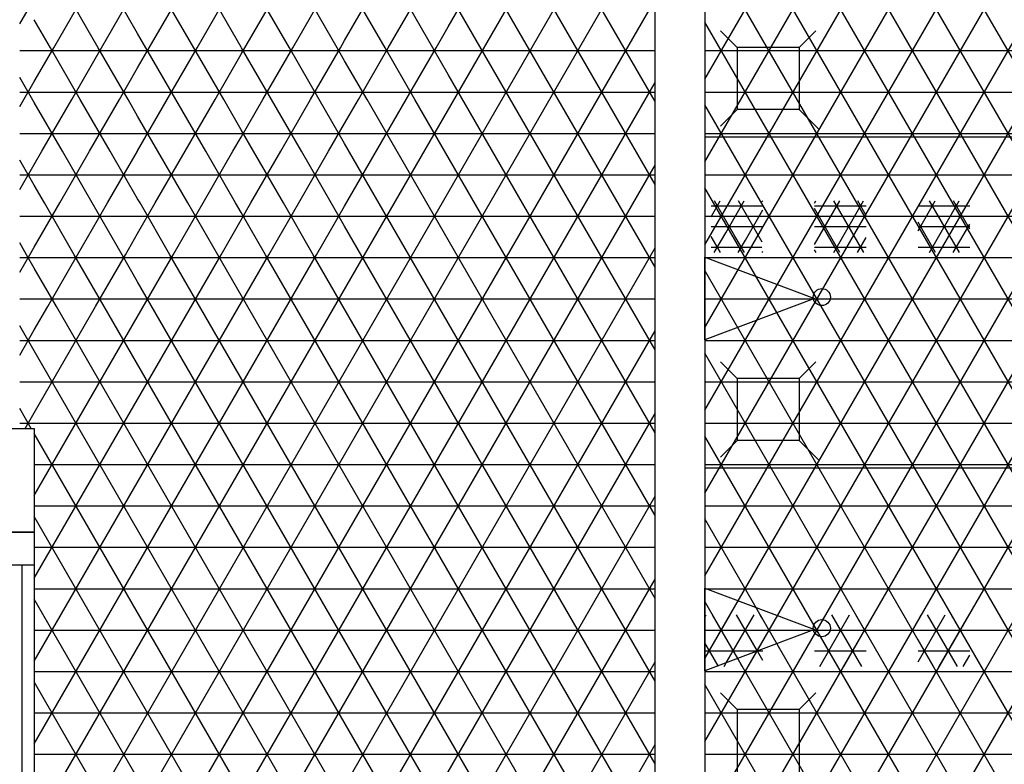
# Model space of a CAD drawing. Units: centimetres. Extents: x -301253 to -292688, y -134128 to -126305.
# Drawn here: x -296749 to -296511, y -129391 to -129211 of the extents above; entities that cross this region are included whole.
import ezdxf

# ---------------------------------------------------------------- set-up
doc = ezdxf.new("R2010")
doc.units = ezdxf.units.CM
doc.header["$MEASUREMENT"] = 0
doc.layers.get('0').update_dxf_attribs({"linetype": 'CONTINUOUS'})
for name, color, linetype in [('b_quantum_alabaster', 254, 'CONTINUOUS'), ('b_quantum_nieb', 141, 'CONTINUOUS'), ('b_raster_901', 41, 'CONTINUOUS'), ('b_raster_alabaster', 254, 'CONTINUOUS'), ('b_raster_nieb', 141, 'CONTINUOUS'), ('kanaliza', 244, 'CONTINUOUS')]:
    doc.layers.add(name, color=color, linetype=linetype)

msp = doc.modelspace()

# ---------------------------------------------------------------- linework, layer by layer
for p, q in [((-296595.04, -129533.2), (-296595.04, -129055.25)), ((-296583.04, -129067.25), (-296583.04, -129719.25)), ((-296751.04, -129334.75), (-296745.04, -129334.75)), ((-296745.04, -129334.75), (-296745.04, -129342.75)), ((-296745.04, -129342.75), (-296751.04, -129342.75)), ((-296748.04, -129342.75), (-296748.04, -129523.2)), ((-296745.04, -129342.75), (-296745.04, -129523.2))]:
    msp.add_line(p, q)
at = {"color": 7}
for p, q in [((-296583.04, -129239.26), (-296483.04, -129239.26)), ((-296583.04, -129288.31), (-296583.04, -129268.31)), ((-296583.04, -129268.31), (-296556.54, -129278.31)), ((-296556.54, -129278.31), (-296583.04, -129288.31)), ((-296583.04, -129319.26), (-296483.04, -129319.26)), ((-296583.04, -129368.31), (-296583.04, -129348.31)), ((-296583.04, -129348.31), (-296556.54, -129358.31)), ((-296583.04, -129368.31), (-296583.04, -129348.31)), ((-296583.04, -129348.31), (-296556.54, -129358.31)), ((-296556.54, -129358.31), (-296583.04, -129368.31)), ((-296556.54, -129358.31), (-296583.04, -129368.31))]:
    msp.add_line(p, q, dxfattribs=at)
at = {"ltscale": 3}
for p, q in [((-296770.04, -129309.75), (-296745.04, -129309.75)), ((-296745.04, -129309.75), (-296745.04, -129334.75)), ((-296745.04, -129334.75), (-296770.04, -129334.75))]:
    msp.add_line(p, q, dxfattribs=at)
at = {"color": 7}
for centre in [(-296554.78, -129277.98), (-296554.78, -129357.98), (-296554.78, -129357.98)]:
    msp.add_circle(centre, 2.06, dxfattribs=at)
at = {"layer": 'b_quantum_alabaster', "ltscale": 3}
for p, q in [((-296583.04, -129245.33), (-296398.23, -128925.25)), ((-296583.04, -129265.33), (-296386.69, -128925.25)), ((-296583.04, -129285.33), (-296375.14, -128925.25)), ((-296583.04, -129305.33), (-296363.59, -128925.25)), ((-296583.04, -129325.33), (-296352.05, -128925.25)), ((-296583.04, -129345.33), (-296340.5, -128925.25)), ((-296583.04, -129365.33), (-296328.95, -128925.25)), ((-296583.04, -129385.33), (-296317.41, -128925.25)), ((-296583.04, -129405.33), (-296305.86, -128925.25)), ((-296583.04, -129425.33), (-296294.31, -128925.25)), ((-296583.04, -129445.33), (-296282.76, -128925.25)), ((-296583.04, -129465.33), (-296271.22, -128925.25)), ((-296583.04, -129485.33), (-296259.67, -128925.25)), ((-296583.04, -129505.33), (-296248.12, -128925.25)), ((-296583.04, -129225.33), (-296491.77, -129067.25)), ((-296240.27, -129685.25), (-296583.04, -129091.56)), ((-296251.82, -129685.25), (-296583.04, -129111.56)), ((-296253.04, -129703.14), (-296583.04, -129131.56)), ((-296255.28, -129719.25), (-296583.04, -129151.56)), ((-296266.83, -129719.25), (-296583.04, -129171.56)), ((-296278.37, -129719.25), (-296583.04, -129191.56)), ((-296289.92, -129719.25), (-296583.04, -129211.56)), ((-296583.04, -129218.44), (-296364.54, -129218.44)), ((-296583.04, -129228.44), (-296364.54, -129228.44)), ((-296301.47, -129719.25), (-296583.04, -129231.56)), ((-296583.04, -129238.44), (-296364.54, -129238.44)), ((-296583.04, -129248.44), (-296364.54, -129248.44)), ((-296313.02, -129719.25), (-296583.04, -129251.56)), ((-296583.04, -129258.44), (-296364.54, -129258.44)), ((-296583.04, -129268.44), (-296364.54, -129268.44)), ((-296324.56, -129719.25), (-296583.04, -129271.56)), ((-296583.04, -129278.44), (-296364.54, -129278.44)), ((-296583.04, -129288.44), (-296364.54, -129288.44)), ((-296336.11, -129719.25), (-296583.04, -129291.56)), ((-296583.04, -129298.44), (-296364.54, -129298.44)), ((-296583.04, -129308.44), (-296364.54, -129308.44)), ((-296347.66, -129719.25), (-296583.04, -129311.56)), ((-296583.04, -129318.44), (-296364.54, -129318.44)), ((-296583.04, -129328.44), (-296364.54, -129328.44)), ((-296359.2, -129719.25), (-296583.04, -129331.56)), ((-296583.04, -129338.44), (-296364.54, -129338.44)), ((-296583.04, -129348.44), (-296364.54, -129348.44)), ((-296370.75, -129719.25), (-296583.04, -129351.56)), ((-296583.04, -129358.44), (-296364.54, -129358.44)), ((-296583.04, -129368.44), (-296364.54, -129368.44)), ((-296382.3, -129719.25), (-296583.04, -129371.56)), ((-296583.04, -129378.44), (-296364.54, -129378.44)), ((-296583.04, -129388.44), (-296364.54, -129388.44))]:
    msp.add_line(p, q, dxfattribs=at)
at = {"layer": 'b_quantum_nieb', "ltscale": 3}
for p, q in [((-296581.54, -129258.58), (-296579.32, -129254.75)), ((-296575.79, -129263.26), (-296580.7, -129254.75)), ((-296577.99, -129262.43), (-296573.55, -129254.75)), ((-296569.18, -129264.7), (-296574.93, -129254.75)), ((-296569.04, -129254.96), (-296569.16, -129254.75)), ((-296556.54, -129255.28), (-296556.23, -129254.75)), ((-296556.54, -129265.28), (-296550.45, -129254.75)), ((-296551.9, -129267.25), (-296544.68, -129254.75)), ((-296544.62, -129267.25), (-296551.84, -129254.75)), ((-296544.04, -129258.26), (-296546.06, -129254.75)), ((-296531.54, -129261.98), (-296527.36, -129254.75)), ((-296528.8, -129267.25), (-296521.59, -129254.75)), ((-296521.53, -129267.25), (-296528.74, -129254.75)), ((-296519.04, -129261.56), (-296522.97, -129254.75)), ((-296581.54, -129255.94), (-296569.04, -129255.94)), ((-296573.25, -129264.22), (-296569.04, -129256.93)), ((-296556.54, -129255.94), (-296544.04, -129255.94)), ((-296550.39, -129267.25), (-296556.54, -129256.61)), ((-296531.54, -129255.94), (-296519.04, -129255.94)), ((-296527.3, -129267.25), (-296531.54, -129259.91)), ((-296581.54, -129260.94), (-296569.04, -129260.94)), ((-296580.76, -129267.25), (-296577.99, -129262.43)), ((-296556.54, -129260.94), (-296544.04, -129260.94)), ((-296531.54, -129260.94), (-296519.04, -129260.94)), ((-296523.03, -129267.25), (-296519.04, -129260.33)), ((-296579.26, -129267.25), (-296581.54, -129263.31)), ((-296573.49, -129267.25), (-296575.79, -129263.26)), ((-296574.99, -129267.25), (-296573.25, -129264.22)), ((-296546.12, -129267.25), (-296544.04, -129263.63)), ((-296581.54, -129265.94), (-296569.39, -129265.94)), ((-296569.39, -129265.94), (-296569.28, -129265.94)), ((-296569.22, -129267.25), (-296569.04, -129266.93)), ((-296556.54, -129265.94), (-296544.04, -129265.94)), ((-296556.17, -129267.25), (-296556.54, -129266.61)), ((-296531.54, -129265.94), (-296519.04, -129265.94)), ((-296583.04, -129355.33), (-296582.7, -129354.75)), ((-296583.04, -129365.33), (-296576.92, -129354.75)), ((-296575.09, -129365.31), (-296581.2, -129354.75)), ((-296577.85, -129366.36), (-296571.15, -129354.75)), ((-296570.35, -129363.52), (-296575.42, -129354.75)), ((-296569.04, -129355.81), (-296569.65, -129354.75)), ((-296555.27, -129367.25), (-296548.06, -129354.75)), ((-296554.52, -129355.94), (-296553.83, -129354.75)), ((-296545.11, -129367.25), (-296552.33, -129354.75)), ((-296544.04, -129359.11), (-296546.55, -129354.75)), ((-296531.54, -129356.13), (-296530.74, -129354.75)), ((-296531.54, -129366.13), (-296524.96, -129354.75)), ((-296522.02, -129367.25), (-296529.23, -129354.75)), ((-296526.41, -129367.25), (-296519.19, -129354.75)), ((-296519.04, -129362.41), (-296523.46, -129354.75)), ((-296555.06, -129360.01), (-296556.54, -129357.46)), ((-296556.41, -129359.22), (-296554.52, -129355.94)), ((-296583.04, -129358.44), (-296569.04, -129358.44)), ((-296556.54, -129358.44), (-296552.78, -129358.44)), ((-296556.54, -129359.43), (-296556.41, -129359.22)), ((-296550.88, -129367.25), (-296555.06, -129360.01)), ((-296552.78, -129358.44), (-296544.04, -129358.44)), ((-296549.5, -129367.25), (-296544.04, -129357.78)), ((-296531.54, -129358.44), (-296519.04, -129358.44)), ((-296579.83, -129367.1), (-296583.04, -129361.56)), ((-296570.47, -129363.57), (-296569.04, -129361.08)), ((-296527.79, -129367.25), (-296531.54, -129360.76)), ((-296583.04, -129363.44), (-296570.14, -129363.44)), ((-296572.59, -129367.25), (-296570.47, -129363.57)), ((-296569.04, -129365.81), (-296570.35, -129363.52)), ((-296570.14, -129363.44), (-296569.04, -129363.44)), ((-296556.54, -129363.44), (-296544.04, -129363.44)), ((-296531.54, -129363.44), (-296519.04, -129363.44)), ((-296520.63, -129367.25), (-296519.04, -129364.48)), ((-296579.75, -129367.25), (-296579.83, -129367.1)), ((-296578.37, -129367.25), (-296577.85, -129366.36)), ((-296573.98, -129367.25), (-296575.09, -129365.31))]:
    msp.add_line(p, q, dxfattribs=at)
at = {"layer": 'b_raster_901', "ltscale": 3}
for p, q in [((-296670.04, -129216.02), (-296663.82, -129205.25)), ((-296660.29, -129217.75), (-296667.51, -129205.25)), ((-296659.49, -129217.75), (-296652.27, -129205.25)), ((-296648.75, -129217.75), (-296655.96, -129205.25)), ((-296647.94, -129217.75), (-296645.04, -129212.72)), ((-296745.04, -129225.92), (-296740.31, -129217.75)), ((-296745.04, -129218.44), (-296720.04, -129218.44)), ((-296733.9, -129230.25), (-296741.12, -129217.75)), ((-296735.98, -129230.25), (-296728.77, -129217.75)), ((-296722.36, -129230.25), (-296729.57, -129217.75)), ((-296724.44, -129230.25), (-296720.04, -129222.62)), ((-296745.04, -129228.44), (-296720.04, -129228.44)), ((-296695.04, -129239.32), (-296689.8, -129230.25)), ((-296680.5, -129242.75), (-296687.72, -129230.25)), ((-296685.47, -129242.75), (-296678.25, -129230.25)), ((-296670.04, -129240.87), (-296676.17, -129230.25)), ((-296673.92, -129242.75), (-296670.04, -129236.02)), ((-296692.05, -129242.75), (-296695.04, -129237.57)), ((-296695.04, -129238.44), (-296670.04, -129238.44)), ((-296715.78, -129255.25), (-296708.56, -129242.75)), ((-296707.92, -129255.25), (-296715.14, -129242.75)), ((-296704.23, -129255.25), (-296697.01, -129242.75)), ((-296696.38, -129255.25), (-296703.59, -129242.75)), ((-296720.04, -129248.44), (-296695.04, -129248.44)), ((-296719.47, -129255.25), (-296720.04, -129254.27)), ((-296745.04, -129268.44), (-296720.04, -129268.44)), ((-296741.76, -129280.25), (-296734.54, -129267.75)), ((-296728.13, -129280.25), (-296735.35, -129267.75)), ((-296730.21, -129280.25), (-296722.99, -129267.75)), ((-296720.04, -129274.27), (-296723.8, -129267.75)), ((-296739.68, -129280.25), (-296745.04, -129270.97)), ((-296745.04, -129278.44), (-296720.04, -129278.44))]:
    msp.add_line(p, q, dxfattribs=at)
at = {"layer": 'b_raster_alabaster', "ltscale": 3}
for p, q in [((-296645.04, -129212.72), (-296595.04, -129126.11)), ((-296595.04, -129230.77), (-296645.04, -129144.17)), ((-296745.04, -129405.92), (-296595.04, -129146.11)), ((-296595.04, -129250.77), (-296645.04, -129164.17)), ((-296745.04, -129425.92), (-296595.04, -129166.11)), ((-296745.04, -129445.92), (-296595.04, -129186.11)), ((-296595.04, -129270.77), (-296645.04, -129184.17)), ((-296740.31, -129217.75), (-296733.1, -129205.25)), ((-296729.57, -129217.75), (-296736.79, -129205.25)), ((-296728.77, -129217.75), (-296721.55, -129205.25)), ((-296720.04, -129214.27), (-296725.24, -129205.25)), ((-296694.13, -129217.75), (-296686.91, -129205.25)), ((-296683.39, -129217.75), (-296690.6, -129205.25)), ((-296682.58, -129217.75), (-296675.36, -129205.25)), ((-296671.84, -129217.75), (-296679.06, -129205.25)), ((-296595.04, -129290.77), (-296645.04, -129204.17)), ((-296748.54, -129211.98), (-296745.04, -129205.92)), ((-296745.04, -129465.92), (-296595.04, -129206.11)), ((-296741.12, -129217.75), (-296745.04, -129210.97)), ((-296671.03, -129217.75), (-296670.04, -129216.02)), ((-296748.54, -129218.44), (-296745.04, -129218.44)), ((-296720.04, -129222.62), (-296717.22, -129217.75)), ((-296720.04, -129218.44), (-296695.04, -129218.44)), ((-296710.81, -129230.25), (-296718.03, -129217.75)), ((-296712.89, -129230.25), (-296705.67, -129217.75)), ((-296699.26, -129230.25), (-296706.48, -129217.75)), ((-296701.34, -129230.25), (-296695.04, -129219.32)), ((-296694.93, -129217.75), (-296695.04, -129217.57)), ((-296695.04, -129219.32), (-296694.13, -129217.75)), ((-296695.04, -129218.44), (-296670.04, -129218.44)), ((-296687.72, -129230.25), (-296694.93, -129217.75)), ((-296689.8, -129230.25), (-296682.58, -129217.75)), ((-296676.17, -129230.25), (-296683.39, -129217.75)), ((-296678.25, -129230.25), (-296671.03, -129217.75)), ((-296670.04, -129220.87), (-296671.84, -129217.75)), ((-296645.04, -129218.44), (-296595.04, -129218.44)), ((-296595.04, -129310.77), (-296645.04, -129224.17)), ((-296745.04, -129230.97), (-296748.54, -129224.9)), ((-296748.54, -129231.98), (-296745.04, -129225.92)), ((-296745.04, -129485.92), (-296595.04, -129226.11)), ((-296748.54, -129228.44), (-296745.04, -129228.44)), ((-296720.04, -129228.44), (-296695.04, -129228.44)), ((-296695.04, -129228.44), (-296670.04, -129228.44)), ((-296645.04, -129228.44), (-296595.04, -129228.44)), ((-296670.04, -129236.02), (-296666.7, -129230.25)), ((-296670.04, -129256.02), (-296655.16, -129230.25)), ((-296595.04, -129350.77), (-296664.62, -129230.25)), ((-296595.04, -129330.77), (-296653.08, -129230.25)), ((-296748.54, -129238.44), (-296745.04, -129238.44)), ((-296670.04, -129238.44), (-296595.04, -129238.44)), ((-296595.04, -129370.77), (-296670.04, -129240.87)), ((-296745.04, -129245.92), (-296743.2, -129242.75)), ((-296738.87, -129255.25), (-296731.65, -129242.75)), ((-296731.02, -129255.25), (-296738.23, -129242.75)), ((-296727.32, -129255.25), (-296720.11, -129242.75)), ((-296720.04, -129254.27), (-296726.69, -129242.75)), ((-296692.68, -129255.25), (-296685.47, -129242.75)), ((-296684.83, -129255.25), (-296692.05, -129242.75)), ((-296681.14, -129255.25), (-296673.92, -129242.75)), ((-296673.28, -129255.25), (-296680.5, -129242.75)), ((-296745.04, -129250.97), (-296748.54, -129244.9)), ((-296748.54, -129251.98), (-296745.04, -129245.92)), ((-296745.04, -129505.92), (-296595.04, -129246.11)), ((-296748.54, -129248.44), (-296745.04, -129248.44)), ((-296745.04, -129248.44), (-296720.04, -129248.44)), ((-296695.04, -129248.44), (-296670.04, -129248.44)), ((-296670.04, -129248.44), (-296595.04, -129248.44)), ((-296742.56, -129255.25), (-296745.04, -129250.97)), ((-296720.04, -129262.62), (-296715.78, -129255.25)), ((-296712.25, -129267.75), (-296719.47, -129255.25)), ((-296711.45, -129267.75), (-296704.23, -129255.25)), ((-296700.71, -129267.75), (-296707.92, -129255.25)), ((-296695.04, -129257.57), (-296696.38, -129255.25)), ((-296748.54, -129258.44), (-296745.04, -129258.44)), ((-296720.04, -129258.44), (-296695.04, -129258.44)), ((-296699.9, -129267.75), (-296695.04, -129259.32)), ((-296670.04, -129258.44), (-296595.04, -129258.44)), ((-296595.04, -129390.77), (-296670.04, -129260.87)), ((-296746.89, -129267.75), (-296748.54, -129264.9)), ((-296746.09, -129267.75), (-296745.04, -129265.92)), ((-296745.04, -129525.92), (-296595.04, -129266.11)), ((-296748.54, -129271.98), (-296746.09, -129267.75)), ((-296748.54, -129268.44), (-296745.04, -129268.44)), ((-296745.04, -129270.97), (-296746.89, -129267.75)), ((-296745.04, -129325.92), (-296711.45, -129267.75)), ((-296745.04, -129345.92), (-296699.9, -129267.75)), ((-296745.04, -129365.92), (-296688.35, -129267.75)), ((-296745.04, -129385.92), (-296676.81, -129267.75)), ((-296720.04, -129268.44), (-296595.04, -129268.44)), ((-296595.04, -129470.77), (-296712.25, -129267.75)), ((-296595.04, -129450.77), (-296700.71, -129267.75)), ((-296595.04, -129430.77), (-296689.16, -129267.75)), ((-296595.04, -129410.77), (-296677.61, -129267.75)), ((-296595.04, -129490.77), (-296720.04, -129274.27)), ((-296748.54, -129278.44), (-296745.04, -129278.44)), ((-296720.04, -129278.44), (-296595.04, -129278.44)), ((-296745.04, -129285.92), (-296741.76, -129280.25)), ((-296745.04, -129305.92), (-296730.21, -129280.25)), ((-296595.04, -129530.77), (-296739.68, -129280.25)), ((-296595.04, -129510.77), (-296728.13, -129280.25)), ((-296745.04, -129290.97), (-296748.54, -129284.9)), ((-296748.54, -129291.98), (-296745.04, -129285.92)), ((-296736.53, -129531.2), (-296595.04, -129286.11)), ((-296748.54, -129288.44), (-296745.04, -129288.44)), ((-296745.04, -129288.44), (-296595.04, -129288.44)), ((-296606.34, -129531.2), (-296745.04, -129290.97)), ((-296748.54, -129298.44), (-296745.04, -129298.44)), ((-296745.04, -129298.44), (-296595.04, -129298.44)), ((-296745.74, -129309.75), (-296748.54, -129304.9)), ((-296747.24, -129309.75), (-296745.04, -129305.92)), ((-296724.99, -129531.2), (-296595.04, -129306.11)), ((-296748.54, -129308.44), (-296745.04, -129308.44)), ((-296745.04, -129308.44), (-296595.04, -129308.44)), ((-296617.89, -129531.2), (-296745.04, -129310.97)), ((-296745.04, -129318.44), (-296595.04, -129318.44)), ((-296713.44, -129531.2), (-296595.04, -129326.11)), ((-296745.04, -129328.44), (-296595.04, -129328.44)), ((-296629.43, -129531.2), (-296745.04, -129330.97)), ((-296745.04, -129338.44), (-296595.04, -129338.44)), ((-296701.89, -129531.2), (-296595.04, -129346.11)), ((-296745.04, -129348.44), (-296595.04, -129348.44)), ((-296640.98, -129531.2), (-296745.04, -129350.97)), ((-296745.04, -129358.44), (-296595.04, -129358.44)), ((-296690.34, -129531.2), (-296595.04, -129366.11)), ((-296745.04, -129368.44), (-296595.04, -129368.44)), ((-296652.53, -129531.2), (-296745.04, -129370.97)), ((-296745.04, -129378.44), (-296595.04, -129378.44)), ((-296678.8, -129531.2), (-296595.04, -129386.11)), ((-296745.04, -129388.44), (-296595.04, -129388.44))]:
    msp.add_line(p, q, dxfattribs=at)
at = {"layer": 'b_raster_nieb', "ltscale": 3}
for p, q in [((-296717.22, -129217.75), (-296710, -129205.25)), ((-296706.48, -129217.75), (-296713.7, -129205.25)), ((-296705.67, -129217.75), (-296698.46, -129205.25)), ((-296695.04, -129217.57), (-296702.15, -129205.25)), ((-296718.03, -129217.75), (-296720.04, -129214.27)), ((-296670.04, -129218.44), (-296645.04, -129218.44)), ((-296666.7, -129230.25), (-296659.49, -129217.75)), ((-296653.08, -129230.25), (-296660.29, -129217.75)), ((-296655.16, -129230.25), (-296647.94, -129217.75)), ((-296645.04, -129224.17), (-296648.75, -129217.75)), ((-296664.62, -129230.25), (-296670.04, -129220.87)), ((-296670.04, -129228.44), (-296645.04, -129228.44)), ((-296738.23, -129242.75), (-296745.04, -129230.97)), ((-296743.2, -129242.75), (-296735.98, -129230.25)), ((-296726.69, -129242.75), (-296733.9, -129230.25)), ((-296731.65, -129242.75), (-296724.44, -129230.25)), ((-296720.04, -129234.27), (-296722.36, -129230.25)), ((-296720.04, -129242.62), (-296712.89, -129230.25)), ((-296703.59, -129242.75), (-296710.81, -129230.25)), ((-296708.56, -129242.75), (-296701.34, -129230.25)), ((-296695.04, -129237.57), (-296699.26, -129230.25)), ((-296715.14, -129242.75), (-296720.04, -129234.27)), ((-296745.04, -129238.44), (-296720.04, -129238.44)), ((-296720.04, -129238.44), (-296695.04, -129238.44)), ((-296697.01, -129242.75), (-296695.04, -129239.32)), ((-296720.11, -129242.75), (-296720.04, -129242.62)), ((-296745.04, -129265.92), (-296738.87, -129255.25)), ((-296735.35, -129267.75), (-296742.56, -129255.25)), ((-296734.54, -129267.75), (-296727.32, -129255.25)), ((-296723.8, -129267.75), (-296731.02, -129255.25)), ((-296695.04, -129259.32), (-296692.68, -129255.25)), ((-296688.35, -129267.75), (-296681.14, -129255.25)), ((-296677.61, -129267.75), (-296684.83, -129255.25)), ((-296670.04, -129260.87), (-296673.28, -129255.25)), ((-296689.16, -129267.75), (-296695.04, -129257.57)), ((-296676.81, -129267.75), (-296670.04, -129256.02)), ((-296745.04, -129258.44), (-296720.04, -129258.44)), ((-296695.04, -129258.44), (-296670.04, -129258.44)), ((-296722.99, -129267.75), (-296720.04, -129262.62))]:
    msp.add_line(p, q, dxfattribs=at)
at = {"layer": 'kanaliza', "ltscale": 3}
for p, q in [((-296575.23, -129217.66), (-296579.27, -129213.62)), ((-296560.23, -129217.66), (-296556.19, -129213.62)), ((-296579.27, -129236.69), (-296575.23, -129232.66)), ((-296560.23, -129232.66), (-296555.58, -129237.31)), ((-296575.23, -129297.66), (-296579.27, -129293.62)), ((-296560.23, -129297.66), (-296556.19, -129293.62)), ((-296579.27, -129316.69), (-296575.23, -129312.66)), ((-296560.23, -129312.66), (-296555.58, -129317.31)), ((-296575.23, -129377.66), (-296579.27, -129373.62)), ((-296560.23, -129377.66), (-296556.19, -129373.62))]:
    msp.add_line(p, q, dxfattribs=at)
at = {"layer": 'kanaliza'}
for p, q in [((-296560.23, -129217.66), (-296575.23, -129217.66)), ((-296575.23, -129217.66), (-296575.23, -129232.66)), ((-296560.23, -129217.66), (-296560.23, -129232.66)), ((-296560.23, -129232.66), (-296575.23, -129232.66)), ((-296560.23, -129297.66), (-296575.23, -129297.66)), ((-296575.23, -129297.66), (-296575.23, -129312.66)), ((-296560.23, -129297.66), (-296560.23, -129312.66)), ((-296560.23, -129312.66), (-296575.23, -129312.66)), ((-296560.23, -129377.66), (-296575.23, -129377.66)), ((-296575.23, -129377.66), (-296575.23, -129392.66)), ((-296560.23, -129377.66), (-296560.23, -129392.66))]:
    msp.add_line(p, q, dxfattribs=at)

doc.saveas('drawing.dxf')
